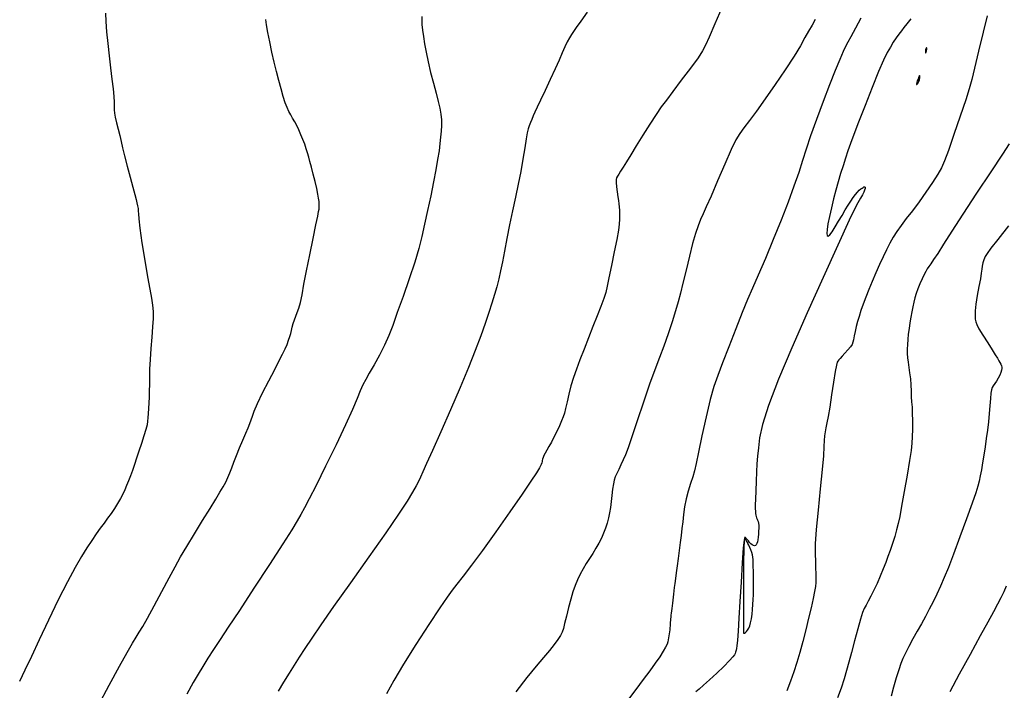
# Model space of a CAD drawing. Extents: x 361916 to 365116, y 1016607 to 1019607.
# Drawn here: x 363626 to 363897, y 1017484 to 1017669 of the extents above; entities that cross this region are included whole.
import ezdxf

# ---------------------------------------------------------------- set-up
doc = ezdxf.new("R2010")
doc.units = 0
doc.header["$MEASUREMENT"] = 0
doc.layers.add('INDEX', color=1, linetype='CONTINUOUS')
doc.layers.add('INTER', color=33, linetype='CONTINUOUS')

msp = doc.modelspace()

# ---------------------------------------------------------------- linework, layer by layer
at = {"layer": 'INDEX', "color": 1, "linetype": 'CONTINUOUS'}
for points, elevation in [([(363818.97, 1017672.45), (363817.03, 1017668.04), (363815.46, 1017664.4), (363815.46, 1017664.4), (363814.47, 1017662.12), (363813.63, 1017660.55), (363812.37, 1017658.69), (363812.37, 1017658.69), (363810.28, 1017655.83), (363807.76, 1017652.47), (363805.41, 1017649.35), (363805.41, 1017649.35), (363803.65, 1017647.04), (363802.26, 1017645.14), (363800.84, 1017643.06), (363800.84, 1017643.06), (363799.09, 1017640.37), (363797.18, 1017637.34), (363795.36, 1017634.42), (363795.36, 1017634.42), (363793.84, 1017631.97), (363792.64, 1017630.03), (363791.71, 1017628.54), (363791.71, 1017628.54), (363791.02, 1017627.42), (363790.52, 1017626.62), (363790.17, 1017626.05), (363790.17, 1017626.05), (363789.94, 1017625.61), (363789.82, 1017625.12), (363789.81, 1017624.34), (363789.81, 1017624.34), (363789.92, 1017623.14), (363790.09, 1017621.72), (363790.28, 1017620.39), (363790.28, 1017620.39), (363790.43, 1017619.35), (363790.55, 1017618.49), (363790.65, 1017617.62), (363790.65, 1017617.62), (363790.72, 1017616.6), (363790.76, 1017615.44), (363790.74, 1017614.2), (363790.66, 1017612.88), (363790.43, 1017611.16), (363789.99, 1017608.67), (363789.99, 1017608.67), (363789.31, 1017605.24), (363788.54, 1017601.45), (363787.85, 1017598.1), (363787.85, 1017598.1), (363787.37, 1017595.75), (363786.97, 1017594.04), (363786.44, 1017592.34), (363786.44, 1017592.34), (363785.63, 1017590.19), (363784.59, 1017587.58), (363783.4, 1017584.64), (363783.4, 1017584.64), (363782.17, 1017581.52), (363780.97, 1017578.4), (363779.86, 1017575.48), (363779.86, 1017575.48), (363778.89, 1017572.91), (363778.07, 1017570.58), (363777.37, 1017568.33), (363777.37, 1017568.33), (363776.78, 1017566.06), (363776.29, 1017563.92), (363775.89, 1017562.13), (363775.89, 1017562.13), (363775.57, 1017560.82), (363775.24, 1017559.77), (363774.8, 1017558.67), (363774.8, 1017558.67), (363774.19, 1017557.29), (363773.46, 1017555.74), (363772.7, 1017554.19), (363772.7, 1017554.19), (363771.97, 1017552.82), (363771.31, 1017551.64), (363770.74, 1017550.64), (363770.74, 1017550.64), (363770.28, 1017549.83), (363769.92, 1017549.17), (363769.67, 1017548.62), (363769.67, 1017548.62), (363769.52, 1017548.17), (363769.44, 1017547.79), (363769.4, 1017547.45), (363769.4, 1017547.45), (363769.34, 1017547.12), (363769.15, 1017546.63), (363768.7, 1017545.78), (363768.7, 1017545.78), (363767.84, 1017544.35), (363766.34, 1017542.03), (363763.95, 1017538.5), (363763.95, 1017538.5), (363760.57, 1017533.64), (363756.71, 1017528.16), (363753.01, 1017523.01), (363753.01, 1017523.01), (363749.99, 1017518.93), (363747.67, 1017515.89), (363745.97, 1017513.7), (363745.97, 1017513.7), (363744.68, 1017512.04), (363743.31, 1017510.14), (363741.28, 1017507.18), (363741.28, 1017507.18), (363738.24, 1017502.6), (363734.66, 1017497.1), (363731.27, 1017491.7), (363731.27, 1017491.7), (363728.59, 1017487.18), (363726.55, 1017483.54)], 2410), ([(363898.07, 1017634.97), (363896.26, 1017632.11), (363896.26, 1017632.11), (363893.07, 1017627.3), (363889.13, 1017621.39), (363885.3, 1017615.59), (363885.3, 1017615.59), (363882.26, 1017610.9), (363880.02, 1017607.36), (363878.41, 1017604.81), (363878.41, 1017604.81), (363877.27, 1017603.08), (363876.48, 1017601.95), (363875.92, 1017601.17), (363875.92, 1017601.17), (363875.49, 1017600.53), (363875.09, 1017599.85), (363874.65, 1017598.97), (363874.1, 1017597.8), (363873.5, 1017596.44), (363872.95, 1017595.05), (363872.95, 1017595.05), (363872.49, 1017593.77), (363872.13, 1017592.56), (363871.82, 1017591.34), (363871.82, 1017591.34), (363871.52, 1017590.05), (363871.24, 1017588.67), (363870.98, 1017587.2), (363870.98, 1017587.2), (363870.73, 1017585.67), (363870.5, 1017584.1), (363870.31, 1017582.57), (363870.31, 1017582.57), (363870.17, 1017581.11), (363870.07, 1017579.75), (363870.03, 1017578.47), (363870.03, 1017578.47), (363870.03, 1017577.27), (363870.09, 1017576.07), (363870.23, 1017574.81), (363870.23, 1017574.81), (363870.44, 1017573.42), (363870.68, 1017571.9), (363870.88, 1017570.27), (363870.88, 1017570.27), (363871, 1017568.58), (363871.07, 1017566.89), (363871.13, 1017565.32), (363871.13, 1017565.32), (363871.23, 1017563.9), (363871.33, 1017562.46), (363871.41, 1017560.76), (363871.41, 1017560.76), (363871.44, 1017558.67), (363871.43, 1017556.41), (363871.37, 1017554.3), (363871.37, 1017554.3), (363871.28, 1017552.5), (363871.07, 1017550.52), (363870.65, 1017547.73), (363870.65, 1017547.73), (363869.97, 1017543.74), (363869.19, 1017539.25), (363868.46, 1017535.23), (363868.46, 1017535.23), (363867.93, 1017532.37), (363867.51, 1017530.38), (363867.08, 1017528.68), (363867.08, 1017528.68), (363866.55, 1017526.83), (363865.93, 1017524.89), (363865.31, 1017523), (363865.31, 1017523), (363864.71, 1017521.29), (363864.1, 1017519.64), (363863.4, 1017517.9), (363863.4, 1017517.9), (363862.59, 1017515.95), (363861.7, 1017513.93), (363860.8, 1017512.02), (363860.8, 1017512.02), (363859.98, 1017510.37), (363859.25, 1017509.01), (363858.66, 1017507.92), (363858.66, 1017507.92), (363858.19, 1017507.01), (363857.73, 1017505.9), (363857.16, 1017504.11), (363857.16, 1017504.11), (363856.37, 1017501.37), (363855.47, 1017498.09), (363854.62, 1017494.9), (363854.62, 1017494.9), (363853.92, 1017492.25), (363853.29, 1017489.95), (363852.61, 1017487.65), (363852.61, 1017487.65), (363851.77, 1017485.11), (363850.83, 1017482.42)], 2400)]:
    msp.add_lwpolyline(points, dxfattribs=dict(at, elevation=elevation))
at = {"layer": 'INTER', "color": 33, "linetype": 'CONTINUOUS'}
for points, elevation in [([(363649.1, 1017670.93), (363649.23, 1017668.66), (363649.23, 1017668.66), (363649.45, 1017665.82), (363649.75, 1017662.6), (363650.11, 1017659.21), (363650.11, 1017659.21), (363650.52, 1017655.88), (363650.92, 1017652.79), (363651.23, 1017650.13), (363651.23, 1017650.13), (363651.41, 1017648.02), (363651.49, 1017646.42), (363651.51, 1017645.23), (363651.51, 1017645.23), (363651.53, 1017644.31), (363651.61, 1017643.43), (363651.82, 1017642.32), (363651.82, 1017642.32), (363652.19, 1017640.8), (363652.66, 1017639.02), (363653.11, 1017637.23), (363653.11, 1017637.23), (363653.49, 1017635.59), (363653.87, 1017633.85), (363654.39, 1017631.67), (363654.39, 1017631.67), (363655.11, 1017628.85), (363655.92, 1017625.79), (363656.66, 1017623.06), (363656.66, 1017623.06), (363657.19, 1017621.06), (363657.55, 1017619.68), (363657.8, 1017618.69), (363657.8, 1017618.69), (363657.99, 1017617.88), (363658.12, 1017617.15), (363658.19, 1017616.48), (363658.19, 1017616.48), (363658.22, 1017615.71), (363658.32, 1017614.35), (363658.62, 1017611.79), (363658.62, 1017611.79), (363659.2, 1017607.72), (363659.95, 1017602.89), (363660.7, 1017598.36), (363660.7, 1017598.36), (363661.33, 1017594.93), (363661.79, 1017592.44), (363662.1, 1017590.51), (363662.1, 1017590.51), (363662.25, 1017588.77), (363662.24, 1017586.9), (363662.11, 1017584.62), (363662.11, 1017584.62), (363661.89, 1017581.75), (363661.62, 1017578.59), (363661.41, 1017575.54), (363661.41, 1017575.54), (363661.29, 1017572.92), (363661.25, 1017570.69), (363661.24, 1017568.73), (363661.24, 1017568.73), (363661.21, 1017566.93), (363661.16, 1017565.24), (363661.1, 1017563.63), (363661.1, 1017563.63), (363661.02, 1017562.1), (363660.93, 1017560.69), (363660.85, 1017559.51), (363660.75, 1017558.56), (363660.58, 1017557.6), (363660.25, 1017556.34), (363660.25, 1017556.34), (363659.72, 1017554.57), (363659.06, 1017552.47), (363658.36, 1017550.34), (363658.36, 1017550.34), (363657.72, 1017548.39), (363657.13, 1017546.65), (363656.57, 1017545.05), (363656.57, 1017545.05), (363656.02, 1017543.57), (363655.49, 1017542.18), (363654.97, 1017540.9), (363654.97, 1017540.9), (363654.45, 1017539.7), (363653.9, 1017538.52), (363653.25, 1017537.29), (363653.25, 1017537.29), (363652.48, 1017535.95), (363651.61, 1017534.55), (363650.68, 1017533.17), (363650.68, 1017533.17), (363649.73, 1017531.85), (363648.75, 1017530.54), (363647.71, 1017529.13), (363647.71, 1017529.13), (363646.58, 1017527.56), (363645.35, 1017525.77), (363644, 1017523.72), (363644, 1017523.72), (363642.5, 1017521.34), (363640.75, 1017518.34), (363638.64, 1017514.39), (363638.64, 1017514.39), (363636.13, 1017509.35), (363633.46, 1017503.77), (363630.91, 1017498.38), (363630.91, 1017498.38), (363628.75, 1017493.79), (363626.95, 1017490.01), (363625.47, 1017486.91)], 2418), ([(363781.84, 1017671.26), (363780.05, 1017668.76), (363780.05, 1017668.76), (363778.83, 1017667.06), (363778.07, 1017665.96), (363777.52, 1017665.1), (363777.52, 1017665.1), (363776.96, 1017664.16), (363776.35, 1017663.04), (363775.7, 1017661.69), (363775.7, 1017661.69), (363774.98, 1017660.06), (363774.12, 1017658.05), (363773.04, 1017655.59), (363773.04, 1017655.59), (363771.69, 1017652.68), (363770.27, 1017649.68), (363769.01, 1017647.04), (363769.01, 1017647.04), (363768.08, 1017645.11), (363767.44, 1017643.74), (363766.96, 1017642.68), (363766.96, 1017642.68), (363766.55, 1017641.72), (363766.19, 1017640.82), (363765.88, 1017639.98), (363765.88, 1017639.98), (363765.6, 1017639.14), (363765.34, 1017638.03), (363765.02, 1017636.34), (363765.02, 1017636.34), (363764.63, 1017633.86), (363764.14, 1017630.77), (363763.55, 1017627.36), (363763.55, 1017627.36), (363762.85, 1017623.87), (363762.09, 1017620.3), (363761.28, 1017616.57), (363761.28, 1017616.57), (363760.48, 1017612.69), (363759.73, 1017608.87), (363759.05, 1017605.4), (363759.05, 1017605.4), (363758.48, 1017602.48), (363757.97, 1017600.01), (363757.47, 1017597.78), (363757.47, 1017597.78), (363756.93, 1017595.64), (363756.31, 1017593.46), (363755.6, 1017591.12), (363755.6, 1017591.12), (363754.77, 1017588.52), (363753.77, 1017585.54), (363752.53, 1017582.09), (363752.53, 1017582.09), (363751, 1017578.06), (363749.11, 1017573.36), (363746.84, 1017567.9), (363746.84, 1017567.9), (363744.19, 1017561.76), (363741.51, 1017555.66), (363739.22, 1017550.5), (363737.62, 1017546.92), (363736.6, 1017544.64), (363735.93, 1017543.17), (363735.93, 1017543.17), (363735.39, 1017542.01), (363734.75, 1017540.77), (363733.76, 1017539.08), (363733.76, 1017539.08), (363732.21, 1017536.59), (363729.82, 1017532.96), (363726.34, 1017527.88), (363726.34, 1017527.88), (363721.72, 1017521.28), (363716.64, 1017514.09), (363712, 1017507.52), (363712, 1017507.52), (363708.49, 1017502.49), (363705.96, 1017498.8), (363704.08, 1017495.98), (363704.08, 1017495.98), (363702.52, 1017493.6), (363701.11, 1017491.4), (363699.71, 1017489.15), (363699.71, 1017489.15), (363698.21, 1017486.7), (363696.73, 1017484.27)], 2412), ([(363647.11, 1017480.19), (363650.2, 1017485.89), (363653.03, 1017491.11), (363653.03, 1017491.11), (363655.12, 1017494.9), (363656.56, 1017497.43), (363657.59, 1017499.14), (363657.59, 1017499.14), (363658.45, 1017500.49), (363659.41, 1017502.03), (363660.72, 1017504.32), (363660.72, 1017504.32), (363662.56, 1017507.7), (363664.67, 1017511.65), (363666.68, 1017515.42), (363666.68, 1017515.42), (363668.33, 1017518.5), (363669.85, 1017521.22), (363671.56, 1017524.12), (363673.65, 1017527.57), (363675.9, 1017531.21), (363677.95, 1017534.52), (363677.95, 1017534.52), (363679.51, 1017537.08), (363680.66, 1017539), (363681.53, 1017540.52), (363681.53, 1017540.52), (363682.25, 1017541.84), (363682.87, 1017543.09), (363683.42, 1017544.36), (363683.42, 1017544.36), (363683.94, 1017545.75), (363684.52, 1017547.32), (363685.21, 1017549.14), (363685.21, 1017549.14), (363686.07, 1017551.22), (363686.99, 1017553.35), (363687.83, 1017555.26), (363687.83, 1017555.26), (363688.47, 1017556.76), (363688.95, 1017557.94), (363689.3, 1017558.95), (363689.3, 1017558.95), (363689.62, 1017559.98), (363690.11, 1017561.35), (363691, 1017563.42), (363691, 1017563.42), (363692.44, 1017566.37), (363694.16, 1017569.73), (363695.78, 1017572.86), (363695.78, 1017572.86), (363697.02, 1017575.28), (363697.92, 1017577.07), (363698.6, 1017578.5), (363698.6, 1017578.5), (363699.15, 1017579.75), (363699.59, 1017580.88), (363699.93, 1017581.88), (363699.93, 1017581.88), (363700.18, 1017582.76), (363700.38, 1017583.6), (363700.59, 1017584.49), (363700.59, 1017584.49), (363700.85, 1017585.48), (363701.18, 1017586.52), (363701.55, 1017587.56), (363701.55, 1017587.56), (363701.95, 1017588.56), (363702.38, 1017589.72), (363702.82, 1017591.27), (363702.82, 1017591.27), (363703.28, 1017593.42), (363703.82, 1017596.29), (363704.51, 1017599.98), (363704.51, 1017599.98), (363705.4, 1017604.42), (363706.33, 1017608.93), (363707.11, 1017612.67), (363707.11, 1017612.67), (363707.61, 1017615.03), (363707.86, 1017616.3), (363707.98, 1017617.03), (363707.98, 1017617.03), (363708.03, 1017617.68), (363708.03, 1017618.36), (363707.98, 1017619.12), (363707.98, 1017619.12), (363707.86, 1017620.01), (363707.66, 1017621.16), (363707.33, 1017622.66), (363707.33, 1017622.66), (363706.87, 1017624.58), (363706.35, 1017626.67), (363705.87, 1017628.59), (363705.87, 1017628.59), (363705.47, 1017630.12), (363705.15, 1017631.35), (363704.82, 1017632.47), (363704.82, 1017632.47), (363704.45, 1017633.64), (363704.02, 1017634.88), (363703.53, 1017636.17), (363703.53, 1017636.17), (363703, 1017637.49), (363702.44, 1017638.79), (363701.85, 1017640), (363701.85, 1017640), (363701.27, 1017641.08), (363700.7, 1017642.06), (363700.16, 1017642.98), (363700.16, 1017642.98), (363699.66, 1017643.9), (363699.17, 1017644.96), (363698.67, 1017646.31), (363698.67, 1017646.31), (363698.11, 1017648.06), (363697.51, 1017650.15), (363696.88, 1017652.46), (363696.24, 1017654.92), (363695.6, 1017657.51), (363694.98, 1017660.23), (363694.98, 1017660.23), (363694.41, 1017663.04), (363693.91, 1017665.66), (363693.53, 1017667.78), (363693.53, 1017667.78), (363693.29, 1017669.21)], 2416), ([(363736.29, 1017670.03), (363736.25, 1017669.09), (363736.25, 1017669.09), (363736.33, 1017667.86), (363736.49, 1017666.32), (363736.74, 1017664.52), (363736.74, 1017664.52), (363737.05, 1017662.49), (363737.46, 1017660.19), (363738.01, 1017657.57), (363738.01, 1017657.57), (363738.72, 1017654.66), (363739.49, 1017651.68), (363740.23, 1017648.95), (363740.23, 1017648.95), (363740.83, 1017646.67), (363741.28, 1017644.78), (363741.56, 1017643.12), (363741.56, 1017643.12), (363741.68, 1017641.55), (363741.68, 1017640.02), (363741.6, 1017638.47), (363741.6, 1017638.47), (363741.47, 1017636.86), (363741.29, 1017635.1), (363741.02, 1017633.07), (363741.02, 1017633.07), (363740.65, 1017630.67), (363740.16, 1017627.83), (363739.52, 1017624.48), (363739.52, 1017624.48), (363738.73, 1017620.64), (363737.89, 1017616.61), (363737.05, 1017612.81), (363737.05, 1017612.81), (363736.29, 1017609.46), (363735.45, 1017606.19), (363734.32, 1017602.42), (363734.32, 1017602.42), (363732.81, 1017597.84), (363731.12, 1017592.95), (363729.54, 1017588.49), (363729.54, 1017588.49), (363728.28, 1017584.99), (363727.18, 1017582.17), (363726.01, 1017579.56), (363726.01, 1017579.56), (363724.6, 1017576.82), (363723.13, 1017574.13), (363721.81, 1017571.81), (363721.81, 1017571.81), (363720.82, 1017570.05), (363720.05, 1017568.57), (363719.33, 1017566.95), (363719.33, 1017566.95), (363718.45, 1017564.81), (363717.19, 1017561.81), (363715.3, 1017557.6), (363715.3, 1017557.6), (363712.68, 1017552.09), (363709.77, 1017546.16), (363707.16, 1017540.92), (363707.16, 1017540.92), (363705.28, 1017537.21), (363703.98, 1017534.73), (363702.98, 1017532.89), (363702.98, 1017532.89), (363701.96, 1017531.11), (363700.47, 1017528.66), (363698, 1017524.79), (363698, 1017524.79), (363694.31, 1017519.12), (363690.02, 1017512.59), (363686.02, 1017506.5), (363686.02, 1017506.5), (363682.95, 1017501.85), (363680.7, 1017498.43), (363678.94, 1017495.73), (363678.94, 1017495.73), (363677.38, 1017493.32), (363675.95, 1017491.06), (363674.63, 1017488.9), (363674.63, 1017488.9), (363673.3, 1017486.62), (363671.56, 1017483.4)], 2414), ([(363844.68, 1017669.19), (363843.79, 1017667.7), (363842.84, 1017666.05), (363842.84, 1017666.05), (363841.84, 1017664.23), (363840.6, 1017662.01), (363838.85, 1017659.11), (363838.85, 1017659.11), (363836.42, 1017655.39), (363833.62, 1017651.28), (363830.87, 1017647.33), (363830.87, 1017647.33), (363828.48, 1017644.01), (363826.54, 1017641.37), (363825.03, 1017639.36), (363825.03, 1017639.36), (363823.88, 1017637.81), (363822.82, 1017636.07), (363821.5, 1017633.42), (363821.5, 1017633.42), (363819.72, 1017629.41), (363817.75, 1017624.78), (363815.96, 1017620.61), (363815.96, 1017620.61), (363814.66, 1017617.67), (363813.75, 1017615.69), (363813.04, 1017614.1), (363813.04, 1017614.1), (363812.38, 1017612.42), (363811.68, 1017610.32), (363810.89, 1017607.55), (363810.89, 1017607.55), (363809.99, 1017604), (363809.07, 1017600.15), (363808.23, 1017596.62), (363808.23, 1017596.62), (363807.55, 1017593.85), (363806.93, 1017591.49), (363806.2, 1017589.01), (363806.2, 1017589.01), (363805.25, 1017585.99), (363804.13, 1017582.63), (363802.95, 1017579.27), (363802.95, 1017579.27), (363801.76, 1017576.1), (363800.49, 1017572.77), (363799.03, 1017568.77), (363799.03, 1017568.77), (363797.34, 1017563.85), (363795.62, 1017558.71), (363794.15, 1017554.28), (363794.15, 1017554.28), (363793.11, 1017551.26), (363792.39, 1017549.32), (363791.79, 1017547.91), (363791.79, 1017547.91), (363791.15, 1017546.56), (363790.52, 1017545.28), (363789.97, 1017544.16), (363789.97, 1017544.16), (363789.57, 1017543.26), (363789.28, 1017542.39), (363789.06, 1017541.31), (363789.06, 1017541.31), (363788.85, 1017539.86), (363788.63, 1017538.17), (363788.43, 1017536.44), (363788.43, 1017536.44), (363788.22, 1017534.84), (363788, 1017533.37), (363787.72, 1017531.95), (363787.72, 1017531.95), (363787.36, 1017530.55), (363786.91, 1017529.15), (363786.37, 1017527.75), (363786.37, 1017527.75), (363785.74, 1017526.36), (363785.03, 1017524.97), (363784.23, 1017523.58), (363784.23, 1017523.58), (363783.36, 1017522.19), (363782.44, 1017520.8), (363781.54, 1017519.38), (363780.7, 1017517.93), (363779.92, 1017516.45), (363779.2, 1017514.93), (363779.2, 1017514.93), (363778.54, 1017513.35), (363777.92, 1017511.61), (363777.3, 1017509.59), (363777.3, 1017509.59), (363776.68, 1017507.24), (363776.1, 1017504.87), (363775.62, 1017502.86), (363775.62, 1017502.86), (363775.29, 1017501.48), (363774.97, 1017500.52), (363774.51, 1017499.61), (363774.51, 1017499.61), (363773.78, 1017498.5), (363772.75, 1017497.11), (363771.43, 1017495.47), (363771.43, 1017495.47), (363769.79, 1017493.55), (363767.77, 1017491.14), (363765.24, 1017487.98), (363765.24, 1017487.98), (363762.22, 1017484.01)], 2408), ([(363857.23, 1017669.56), (363855.75, 1017666.82), (363854.48, 1017664.47), (363854.48, 1017664.47), (363853.63, 1017662.94), (363853.02, 1017661.8), (363852.36, 1017660.4), (363852.36, 1017660.4), (363851.42, 1017658.23), (363850.16, 1017655.18), (363848.61, 1017651.27), (363848.61, 1017651.27), (363846.82, 1017646.6), (363845, 1017641.7), (363843.4, 1017637.21), (363843.4, 1017637.21), (363842.19, 1017633.55), (363841.19, 1017630.38), (363840.14, 1017627.12), (363840.14, 1017627.12), (363838.81, 1017623.33), (363837.18, 1017618.94), (363835.26, 1017613.99), (363835.26, 1017613.99), (363833.11, 1017608.64), (363830.94, 1017603.36), (363828.99, 1017598.78), (363828.99, 1017598.78), (363827.42, 1017595.23), (363826.03, 1017592.11), (363824.54, 1017588.56), (363822.76, 1017584.03), (363820.87, 1017579.1), (363819.16, 1017574.63), (363819.16, 1017574.63), (363817.82, 1017571.2), (363816.73, 1017568.16), (363815.7, 1017564.55), (363815.7, 1017564.55), (363814.58, 1017559.77), (363813.47, 1017554.56), (363812.54, 1017550.02), (363812.54, 1017550.02), (363811.9, 1017546.93), (363811.42, 1017544.91), (363810.94, 1017543.25), (363810.94, 1017543.25), (363810.34, 1017541.4), (363809.7, 1017539.33), (363809.11, 1017537.17), (363809.11, 1017537.17), (363808.69, 1017535.01), (363808.4, 1017532.91), (363808.16, 1017530.91), (363808.16, 1017530.91), (363807.94, 1017529.02), (363807.71, 1017527.14), (363807.46, 1017525.16), (363807.46, 1017525.16), (363807.17, 1017523.02), (363806.88, 1017520.82), (363806.61, 1017518.73), (363806.61, 1017518.73), (363806.36, 1017516.86), (363806.15, 1017515.25), (363805.97, 1017513.9), (363805.97, 1017513.9), (363805.83, 1017512.79), (363805.71, 1017511.85), (363805.6, 1017510.98), (363805.6, 1017510.98), (363805.5, 1017510.13), (363805.4, 1017509.29), (363805.31, 1017508.49), (363805.31, 1017508.49), (363805.22, 1017507.74), (363805.12, 1017507.05), (363805.04, 1017506.39), (363805.04, 1017506.39), (363804.96, 1017505.76), (363804.89, 1017505.18), (363804.84, 1017504.64), (363804.84, 1017504.64), (363804.79, 1017504.16), (363804.76, 1017503.7), (363804.73, 1017503.24), (363804.73, 1017503.24), (363804.7, 1017502.74), (363804.67, 1017502.21), (363804.63, 1017501.66), (363804.63, 1017501.66), (363804.58, 1017501.11), (363804.52, 1017500.57), (363804.45, 1017500.03), (363804.45, 1017500.03), (363804.37, 1017499.49), (363804.28, 1017498.95), (363804.18, 1017498.42), (363804.18, 1017498.42), (363804.06, 1017497.87), (363803.84, 1017497.22), (363803.43, 1017496.36), (363803.43, 1017496.36), (363802.76, 1017495.21), (363801.81, 1017493.73), (363800.58, 1017491.95), (363800.58, 1017491.95), (363799.08, 1017489.85), (363797.3, 1017487.43), (363795.24, 1017484.7), (363795.24, 1017484.7), (363792.94, 1017481.7)], 2406), ([(363870.97, 1017669.38), (363869.93, 1017668.06), (363869.09, 1017667.01), (363868.39, 1017666.11), (363867.72, 1017665.2), (363867.72, 1017665.2), (363866.97, 1017664.14), (363866.18, 1017662.94), (363865.36, 1017661.61), (363865.36, 1017661.61), (363864.51, 1017660.12), (363863.49, 1017658.05), (363862.13, 1017654.92), (363862.13, 1017654.92), (363860.34, 1017650.49), (363858.38, 1017645.51), (363856.62, 1017640.95), (363856.62, 1017640.95), (363855.33, 1017637.57), (363854.41, 1017635.11), (363853.68, 1017633.07), (363853.68, 1017633.07), (363853, 1017631.05), (363852.32, 1017628.95), (363851.66, 1017626.77), (363851.66, 1017626.77), (363851.01, 1017624.52), (363850.36, 1017622.19), (363849.73, 1017619.79), (363849.73, 1017619.79), (363849.12, 1017617.34), (363848.58, 1017615.01), (363848.16, 1017612.97), (363848.16, 1017612.97), (363847.91, 1017611.39), (363847.84, 1017610.3), (363847.95, 1017609.69), (363847.95, 1017609.69), (363848.25, 1017609.57), (363848.72, 1017609.93), (363849.37, 1017610.78), (363849.37, 1017610.78), (363850.19, 1017612.08), (363851.1, 1017613.65), (363852.04, 1017615.27), (363852.04, 1017615.27), (363852.91, 1017616.76), (363853.73, 1017618.08), (363854.47, 1017619.23), (363854.47, 1017619.23), (363855.15, 1017620.22), (363855.77, 1017621.05), (363856.31, 1017621.7), (363856.31, 1017621.7), (363856.79, 1017622.2), (363857.21, 1017622.56), (363857.57, 1017622.81), (363857.57, 1017622.81), (363857.86, 1017622.99), (363858.1, 1017623.1), (363858.28, 1017623.14), (363858.28, 1017623.14), (363858.41, 1017623.09), (363858.45, 1017622.95), (363858.41, 1017622.67), (363858.41, 1017622.67), (363858.27, 1017622.22), (363858.02, 1017621.65), (363857.66, 1017620.97), (363857.66, 1017620.97), (363857.12, 1017620.05), (363856.06, 1017618.05), (363854.05, 1017613.93), (363854.05, 1017613.93), (363850.85, 1017607.03), (363846.82, 1017598.14), (363842.45, 1017588.39), (363842.45, 1017588.39), (363838.25, 1017578.82), (363834.59, 1017570.14), (363831.82, 1017562.95), (363831.82, 1017562.95), (363830.16, 1017557.69), (363829.35, 1017553.97), (363829, 1017551.25), (363829, 1017551.25), (363828.78, 1017549), (363828.6, 1017546.89), (363828.47, 1017544.63), (363828.47, 1017544.63), (363828.35, 1017542.04), (363828.26, 1017539.42), (363828.19, 1017537.15), (363828.19, 1017537.15), (363828.16, 1017535.55), (363828.16, 1017534.5), (363828.17, 1017533.78), (363828.17, 1017533.78), (363828.21, 1017533.2), (363828.27, 1017532.71), (363828.36, 1017532.3), (363828.49, 1017531.95), (363828.64, 1017531.63), (363828.79, 1017531.31), (363828.79, 1017531.31), (363828.92, 1017530.94), (363829.02, 1017530.5), (363829.09, 1017529.91), (363829.09, 1017529.91), (363829.1, 1017529.17), (363829.08, 1017528.32), (363829.03, 1017527.46), (363829.03, 1017527.46), (363828.96, 1017526.66), (363828.87, 1017525.94), (363828.75, 1017525.34), (363828.75, 1017525.34), (363828.6, 1017524.87), (363828.41, 1017524.53), (363828.19, 1017524.33), (363828.19, 1017524.33), (363827.93, 1017524.26), (363827.64, 1017524.32), (363827.31, 1017524.51), (363827.31, 1017524.51), (363826.95, 1017524.83), (363826.59, 1017525.22), (363826.24, 1017525.62), (363826.24, 1017525.62), (363825.93, 1017525.98), (363825.66, 1017526.28), (363825.43, 1017526.53), (363825.43, 1017526.53), (363825.25, 1017526.61), (363825.06, 1017525.92), (363824.84, 1017523.71), (363824.84, 1017523.71), (363824.57, 1017519.58), (363824.25, 1017514.29), (363823.93, 1017508.91), (363823.93, 1017508.91), (363823.65, 1017504.33), (363823.41, 1017500.78), (363823.21, 1017498.26), (363823.21, 1017498.26), (363823.07, 1017496.76), (363822.96, 1017495.98), (363822.88, 1017495.57), (363822.88, 1017495.57), (363822.8, 1017495.25), (363822.71, 1017494.94), (363822.6, 1017494.63), (363822.6, 1017494.63), (363822.43, 1017494.27), (363822, 1017493.67), (363821.06, 1017492.65), (363821.06, 1017492.65), (363819.48, 1017491.07), (363817.52, 1017489.21), (363815.57, 1017487.39), (363815.57, 1017487.39), (363813.92, 1017485.91), (363812.65, 1017484.81), (363811.77, 1017484.07)], 2404), ([(363891.99, 1017670.21), (363890.93, 1017665.69), (363889.67, 1017660.48), (363888.54, 1017655.84), (363887.77, 1017652.67), (363887.08, 1017650.15), (363886.12, 1017647.06), (363886.12, 1017647.06), (363884.62, 1017642.6), (363882.89, 1017637.57), (363881.35, 1017633.18), (363881.35, 1017633.18), (363880.27, 1017630.3), (363879.42, 1017628.41), (363878.41, 1017626.64), (363878.41, 1017626.64), (363876.95, 1017624.35), (363875.17, 1017621.67), (363873.27, 1017618.96), (363873.27, 1017618.96), (363871.43, 1017616.52), (363869.75, 1017614.37), (363868.3, 1017612.48), (363868.3, 1017612.48), (363867.12, 1017610.81), (363866.13, 1017609.23), (363865.21, 1017607.61), (363865.21, 1017607.61), (363864.29, 1017605.83), (363863.34, 1017603.88), (363862.36, 1017601.75), (363862.36, 1017601.75), (363861.37, 1017599.45), (363860.38, 1017597.1), (363859.46, 1017594.82), (363859.46, 1017594.82), (363858.62, 1017592.71), (363857.9, 1017590.78), (363857.27, 1017589.04), (363857.27, 1017589.04), (363856.74, 1017587.47), (363856.3, 1017586.04), (363855.94, 1017584.66), (363855.94, 1017584.66), (363855.65, 1017583.3), (363855.41, 1017582.06), (363855.22, 1017581.04), (363855.22, 1017581.04), (363855.05, 1017580.32), (363854.8, 1017579.73), (363854.36, 1017579.09), (363854.36, 1017579.09), (363853.66, 1017578.25), (363852.83, 1017577.32), (363852.08, 1017576.49), (363852.08, 1017576.49), (363851.53, 1017575.88), (363851.17, 1017575.47), (363850.93, 1017575.16), (363850.93, 1017575.16), (363850.73, 1017574.83), (363850.5, 1017574.04), (363850.18, 1017572.31), (363850.18, 1017572.31), (363849.72, 1017569.37), (363849.17, 1017565.81), (363848.65, 1017562.45), (363848.65, 1017562.45), (363848.21, 1017559.91), (363847.87, 1017558.11), (363847.6, 1017556.77), (363847.6, 1017556.77), (363847.39, 1017555.66), (363847.24, 1017554.56), (363847.13, 1017553.28), (363847.13, 1017553.28), (363847.06, 1017551.59), (363846.92, 1017549.07), (363846.61, 1017545.27), (363846.61, 1017545.27), (363846.07, 1017539.99), (363845.44, 1017534.11), (363844.93, 1017528.77), (363844.93, 1017528.77), (363844.68, 1017524.83), (363844.65, 1017522.07), (363844.71, 1017519.99), (363844.71, 1017519.99), (363844.77, 1017518.18), (363844.82, 1017516.59), (363844.85, 1017515.27), (363844.85, 1017515.27), (363844.83, 1017514.19), (363844.74, 1017513.1), (363844.5, 1017511.69), (363844.5, 1017511.69), (363844.09, 1017509.72), (363843.52, 1017507.22), (363842.83, 1017504.32), (363842.83, 1017504.32), (363842.06, 1017501.15), (363841.23, 1017497.91), (363840.41, 1017494.85), (363839.61, 1017492.11), (363838.78, 1017489.56), (363837.87, 1017487.01), (363837.87, 1017487.01), (363836.84, 1017484.29)], 2402), ([(363897.91, 1017612.38), (363894.98, 1017608.64), (363893.08, 1017606.21), (363892.03, 1017604.81), (363891.47, 1017603.91), (363891.47, 1017603.91), (363891.1, 1017603.05), (363890.84, 1017602.18), (363890.67, 1017601.32), (363890.67, 1017601.32), (363890.56, 1017600.46), (363890.42, 1017599.39), (363890.16, 1017597.84), (363890.16, 1017597.84), (363889.73, 1017595.66), (363889.25, 1017593.18), (363888.87, 1017590.84), (363888.87, 1017590.84), (363888.7, 1017589), (363888.7, 1017587.64), (363888.77, 1017586.68), (363888.77, 1017586.68), (363888.88, 1017585.98), (363889.15, 1017585.23), (363889.78, 1017584.06), (363889.78, 1017584.06), (363890.87, 1017582.27), (363892.17, 1017580.17), (363893.39, 1017578.24), (363893.39, 1017578.24), (363894.26, 1017576.85), (363894.84, 1017575.91), (363895.24, 1017575.25), (363895.24, 1017575.25), (363895.55, 1017574.72), (363895.79, 1017574.26), (363895.96, 1017573.86), (363895.96, 1017573.86), (363896.05, 1017573.5), (363896.07, 1017573.11), (363895.98, 1017572.62), (363895.98, 1017572.62), (363895.78, 1017571.98), (363895.48, 1017571.23), (363895.08, 1017570.44), (363895.08, 1017570.44), (363894.6, 1017569.65), (363894.12, 1017568.93), (363893.7, 1017568.33), (363893.7, 1017568.33), (363893.4, 1017567.85), (363893.19, 1017567.27), (363893.04, 1017566.32), (363893.04, 1017566.32), (363892.91, 1017564.81), (363892.77, 1017562.86), (363892.6, 1017560.68), (363892.6, 1017560.68), (363892.38, 1017558.42), (363892.11, 1017556.13), (363891.8, 1017553.81), (363891.8, 1017553.81), (363891.47, 1017551.49), (363891.12, 1017549.23), (363890.77, 1017547.12), (363890.77, 1017547.12), (363890.43, 1017545.22), (363890.1, 1017543.55), (363889.79, 1017542.08), (363889.79, 1017542.08), (363889.44, 1017540.7), (363888.89, 1017538.89), (363887.9, 1017536.02), (363887.9, 1017536.02), (363886.36, 1017531.73), (363884.54, 1017526.73), (363882.78, 1017522.01), (363882.78, 1017522.01), (363881.34, 1017518.32), (363880.18, 1017515.5), (363879.15, 1017513.16), (363879.15, 1017513.16), (363878.14, 1017510.95), (363877.11, 1017508.83), (363876.06, 1017506.78), (363876.06, 1017506.78), (363875.01, 1017504.8), (363873.92, 1017502.82), (363872.78, 1017500.77), (363872.78, 1017500.77), (363871.59, 1017498.61), (363870.46, 1017496.51), (363869.49, 1017494.68), (363869.49, 1017494.68), (363868.78, 1017493.22), (363868.22, 1017491.85), (363867.66, 1017490.15), (363867.66, 1017490.15), (363867, 1017487.88), (363866.27, 1017485.3), (363865.55, 1017482.82)], 2398), ([(363881.8, 1017484.14), (363884.42, 1017488.97), (363887.43, 1017494.46), (363890.22, 1017499.53), (363890.22, 1017499.53), (363892.33, 1017503.36), (363893.83, 1017506.14), (363894.95, 1017508.25), (363894.95, 1017508.25), (363895.88, 1017510.07), (363896.68, 1017511.72), (363897.39, 1017513.27)], 2396)]:
    msp.add_lwpolyline(points, dxfattribs=dict(at, elevation=elevation))
for points, elevation in [([(363875, 1017660.29), (363875.01, 1017660.14), (363875.03, 1017660.04), (363875.07, 1017660.01), (363875.07, 1017660.01), (363875.13, 1017660.06), (363875.2, 1017660.18), (363875.26, 1017660.36), (363875.26, 1017660.36), (363875.31, 1017660.57), (363875.34, 1017660.81), (363875.37, 1017661.04), (363875.37, 1017661.04), (363875.38, 1017661.25), (363875.38, 1017661.39), (363875.34, 1017661.42), (363875.34, 1017661.42), (363875.26, 1017661.33), (363875.16, 1017661.15), (363875.08, 1017660.93), (363875.08, 1017660.93), (363875.03, 1017660.7), (363875.01, 1017660.48), (363875, 1017660.29)], 2404), ([(363872.55, 1017651.51), (363872.55, 1017651.35), (363872.65, 1017651.35), (363872.81, 1017651.5), (363872.81, 1017651.5), (363873.02, 1017651.78), (363873.24, 1017652.17), (363873.41, 1017652.64), (363873.41, 1017652.64), (363873.49, 1017653.15), (363873.48, 1017653.57), (363873.42, 1017653.77), (363873.42, 1017653.77), (363873.3, 1017653.65), (363873.15, 1017653.29), (363872.98, 1017652.8), (363872.98, 1017652.8), (363872.79, 1017652.29), (363872.64, 1017651.84), (363872.55, 1017651.51)], 2402), ([(363824.86, 1017504.47), (363824.86, 1017503.59), (363824.86, 1017502.82), (363824.86, 1017502.19), (363824.86, 1017502.19), (363824.86, 1017501.72), (363824.86, 1017501.39), (363824.86, 1017501.11), (363824.86, 1017501.11), (363824.86, 1017500.84), (363824.87, 1017500.6), (363824.9, 1017500.39), (363824.9, 1017500.39), (363824.95, 1017500.24), (363825.04, 1017500.17), (363825.2, 1017500.21), (363825.2, 1017500.21), (363825.44, 1017500.38), (363825.74, 1017500.67), (363826.05, 1017501.07), (363826.05, 1017501.07), (363826.34, 1017501.59), (363826.61, 1017502.25), (363826.85, 1017503.1), (363826.85, 1017503.1), (363827.07, 1017504.17), (363827.26, 1017505.41), (363827.41, 1017506.74), (363827.41, 1017506.74), (363827.51, 1017508.11), (363827.59, 1017509.46), (363827.64, 1017510.75), (363827.64, 1017510.75), (363827.67, 1017511.96), (363827.69, 1017513.11), (363827.7, 1017514.23), (363827.7, 1017514.23), (363827.68, 1017515.35), (363827.66, 1017516.43), (363827.62, 1017517.44), (363827.62, 1017517.44), (363827.59, 1017518.35), (363827.57, 1017519.16), (363827.55, 1017519.88), (363827.55, 1017519.88), (363827.53, 1017520.53), (363827.48, 1017521.14), (363827.38, 1017521.77), (363827.38, 1017521.77), (363827.19, 1017522.46), (363826.94, 1017523.17), (363826.66, 1017523.84), (363826.66, 1017523.84), (363826.38, 1017524.43), (363826.11, 1017524.94), (363825.87, 1017525.38), (363825.87, 1017525.38), (363825.65, 1017525.76), (363825.46, 1017526.08), (363825.3, 1017526.35), (363825.3, 1017526.35), (363825.18, 1017526.44), (363825.08, 1017525.75), (363825, 1017523.56), (363825, 1017523.56), (363824.95, 1017519.5), (363824.91, 1017514.57), (363824.88, 1017510.13), (363824.88, 1017510.13), (363824.87, 1017507.2), (363824.86, 1017505.51), (363824.86, 1017504.47)], 2404)]:
    msp.add_lwpolyline(points, close=True, dxfattribs=dict(at, elevation=elevation))

doc.saveas('drawing.dxf')
